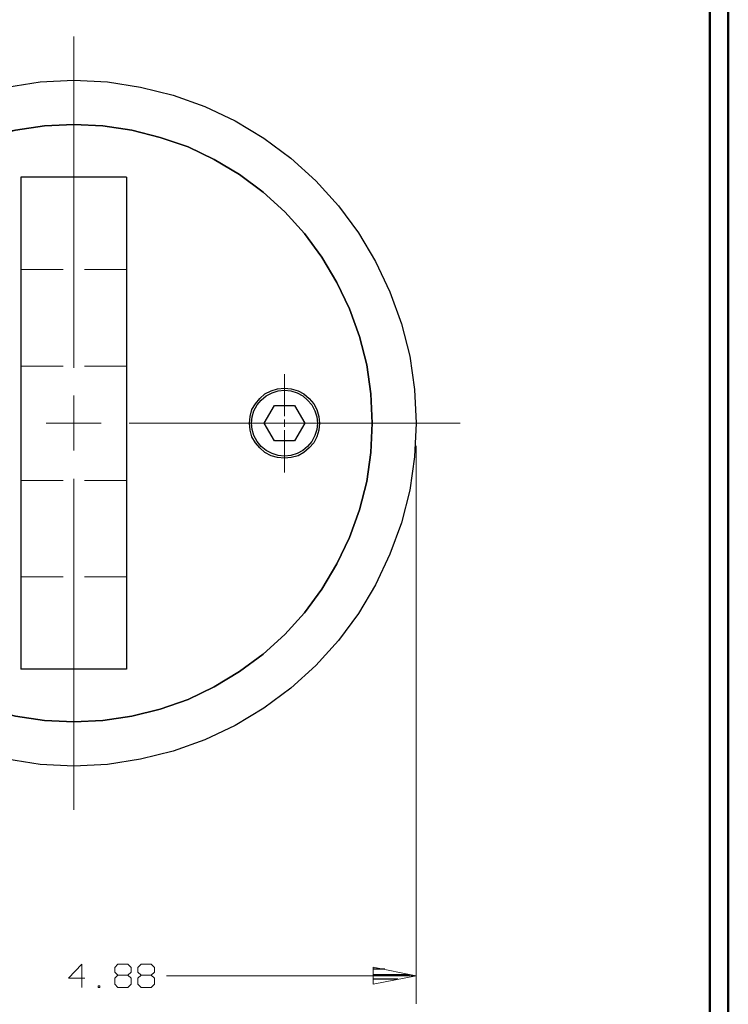
# Model space of a CAD drawing. Units: inches. Extents: x -3.57 to 3.55, y -2.65 to 2.89.
# Drawn here: x 2.11 to 3.55, y -0.51 to 1.49 of the extents above; entities that cross this region are included whole.
import ezdxf

# ---------------------------------------------------------------- set-up
doc = ezdxf.new("R2010")
doc.units = ezdxf.units.IN
doc.header["$MEASUREMENT"] = 0
doc.layers.add('Layer 1', color=7, linetype='Continuous')

msp = doc.modelspace()

# ---------------------------------------------------------------- linework, layer by layer
at = {"layer": 'Layer 1', "lineweight": 50}
for points in [[(3.5521, 2.7597), (3.5521, 2.7597), (3.5521, -2.6458), (3.5521, -2.6458)], [(3.5146, 2.7215), (3.5146, 2.7215), (3.5146, -2.6076), (3.5146, -2.6076)]]:
    msp.add_open_spline(points, degree=3, dxfattribs=at)
at = {"layer": 'Layer 1', "lineweight": 13}
for points in [[(2.2222, 0.784), (2.2222, 0.784), (2.2222, 1.4569), (2.2222, 1.4569)], [(2.1146, 0.984), (2.1146, 0.984), (2.2007, 0.984), (2.2007, 0.984)], [(2.2438, 0.984), (2.2438, 0.984), (2.3292, 0.984), (2.3292, 0.984)], [(2.1146, 0.7875), (2.1146, 0.7875), (2.2007, 0.7875), (2.2007, 0.7875)], [(2.2438, 0.7875), (2.2438, 0.7875), (2.3292, 0.7875), (2.3292, 0.7875)], [(2.65, 0.6861), (2.65, 0.6861), (2.65, 0.7715), (2.65, 0.7715)], [(2.2222, 0.616), (2.2222, 0.616), (2.2222, 0.7278), (2.2222, 0.7278)], [(2.166, 0.6715), (2.166, 0.6715), (2.2778, 0.6715), (2.2778, 0.6715)], [(2.3347, 0.6715), (2.3347, 0.6715), (3.0069, 0.6715), (3.0069, 0.6715)], [(2.65, 0.6646), (2.65, 0.6646), (2.65, 0.6792), (2.65, 0.6792)], [(2.65, 0.5715), (2.65, 0.5715), (2.65, 0.6576), (2.65, 0.6576)], [(2.9181, 0.6257), (2.9181, 0.6257), (2.9181, -0.5069), (2.9181, -0.5069)], [(2.1146, 0.5556), (2.1146, 0.5556), (2.2007, 0.5556), (2.2007, 0.5556)], [(2.2222, -0.1132), (2.2222, -0.1132), (2.2222, 0.559), (2.2222, 0.559)], [(2.2438, 0.5556), (2.2438, 0.5556), (2.3292, 0.5556), (2.3292, 0.5556)], [(2.1146, 0.3597), (2.1146, 0.3597), (2.2007, 0.3597), (2.2007, 0.3597)], [(2.2438, 0.3597), (2.2438, 0.3597), (2.3292, 0.3597), (2.3292, 0.3597)], [(2.2382, -0.4264), (2.2382, -0.4264), (2.2111, -0.4549), (2.2111, -0.4549)], [(2.2382, -0.4736), (2.2382, -0.4736), (2.2382, -0.4264), (2.2382, -0.4264)], [(2.3056, -0.4333), (2.3056, -0.4333), (2.3118, -0.4264), (2.3118, -0.4264)], [(2.3056, -0.4424), (2.3056, -0.4424), (2.3056, -0.4333), (2.3056, -0.4333)], [(2.3118, -0.4264), (2.3118, -0.4264), (2.3319, -0.4264), (2.3319, -0.4264)], [(2.3319, -0.4264), (2.3319, -0.4264), (2.3389, -0.4333), (2.3389, -0.4333)], [(2.3389, -0.4333), (2.3389, -0.4333), (2.3389, -0.4424), (2.3389, -0.4424)], [(2.3521, -0.4333), (2.3521, -0.4333), (2.359, -0.4264), (2.359, -0.4264)], [(2.3521, -0.4424), (2.3521, -0.4424), (2.3521, -0.4333), (2.3521, -0.4333)], [(2.359, -0.4264), (2.359, -0.4264), (2.3792, -0.4264), (2.3792, -0.4264)], [(2.3792, -0.4264), (2.3792, -0.4264), (2.3861, -0.4333), (2.3861, -0.4333)], [(2.3861, -0.4333), (2.3861, -0.4333), (2.3861, -0.4424), (2.3861, -0.4424)], [(2.2111, -0.4549), (2.2111, -0.4549), (2.2444, -0.4549), (2.2444, -0.4549)], [(2.3118, -0.4486), (2.3118, -0.4486), (2.3056, -0.4424), (2.3056, -0.4424)], [(2.3118, -0.4486), (2.3118, -0.4486), (2.3056, -0.4549), (2.3056, -0.4549)], [(2.3056, -0.4549), (2.3056, -0.4549), (2.3056, -0.4674), (2.3056, -0.4674)], [(2.3319, -0.4486), (2.3319, -0.4486), (2.3118, -0.4486), (2.3118, -0.4486)], [(2.3389, -0.4424), (2.3389, -0.4424), (2.3319, -0.4486), (2.3319, -0.4486)], [(2.3389, -0.4549), (2.3389, -0.4549), (2.3319, -0.4486), (2.3319, -0.4486)], [(2.3389, -0.4674), (2.3389, -0.4674), (2.3389, -0.4549), (2.3389, -0.4549)], [(2.359, -0.4486), (2.359, -0.4486), (2.3521, -0.4424), (2.3521, -0.4424)], [(2.359, -0.4486), (2.359, -0.4486), (2.3521, -0.4549), (2.3521, -0.4549)], [(2.3521, -0.4549), (2.3521, -0.4549), (2.3521, -0.4674), (2.3521, -0.4674)], [(2.3792, -0.4486), (2.3792, -0.4486), (2.359, -0.4486), (2.359, -0.4486)], [(2.3861, -0.4424), (2.3861, -0.4424), (2.3792, -0.4486), (2.3792, -0.4486)], [(2.3861, -0.4549), (2.3861, -0.4549), (2.3792, -0.4486), (2.3792, -0.4486)], [(2.3861, -0.4674), (2.3861, -0.4674), (2.3861, -0.4549), (2.3861, -0.4549)], [(2.4104, -0.45), (2.4104, -0.45), (2.9181, -0.45), (2.9181, -0.45)], [(2.275, -0.4708), (2.275, -0.4708), (2.2715, -0.4708), (2.2715, -0.4708)], [(2.2715, -0.4708), (2.2715, -0.4708), (2.2715, -0.4736), (2.2715, -0.4736)], [(2.2715, -0.4736), (2.2715, -0.4736), (2.275, -0.4736), (2.275, -0.4736)], [(2.275, -0.4736), (2.275, -0.4736), (2.275, -0.4708), (2.275, -0.4708)], [(2.3056, -0.4674), (2.3056, -0.4674), (2.3118, -0.4736), (2.3118, -0.4736)], [(2.3118, -0.4736), (2.3118, -0.4736), (2.3319, -0.4736), (2.3319, -0.4736)], [(2.3319, -0.4736), (2.3319, -0.4736), (2.3389, -0.4674), (2.3389, -0.4674)], [(2.3521, -0.4674), (2.3521, -0.4674), (2.359, -0.4736), (2.359, -0.4736)], [(2.359, -0.4736), (2.359, -0.4736), (2.3792, -0.4736), (2.3792, -0.4736)], [(2.3792, -0.4736), (2.3792, -0.4736), (2.3861, -0.4674), (2.3861, -0.4674)]]:
    msp.add_open_spline(points, degree=3, dxfattribs=at)
at = {"layer": 'Layer 1', "lineweight": 25}
for points, knots in [([(2.9181, 0.6715), (2.9181, 0.6715), (2.9146, 0.7403), (2.9146, 0.7403), (2.9146, 0.7403), (2.9146, 0.7403), (2.9049, 0.8076), (2.9049, 0.8076), (2.9049, 0.8076), (2.9049, 0.8076), (2.8882, 0.8736), (2.8882, 0.8736), (2.8882, 0.8736), (2.8882, 0.8736), (2.8646, 0.9382), (2.8646, 0.9382), (2.8646, 0.9382), (2.8646, 0.9382), (2.8354, 1), (2.8354, 1), (2.8354, 1), (2.8354, 1), (2.8007, 1.0583), (2.8007, 1.0583), (2.8007, 1.0583), (2.8007, 1.0583), (2.7597, 1.1132), (2.7597, 1.1132), (2.7597, 1.1132), (2.7597, 1.1132), (2.7139, 1.1639), (2.7139, 1.1639), (2.7139, 1.1639), (2.7139, 1.1639), (2.6632, 1.2097), (2.6632, 1.2097), (2.6632, 1.2097), (2.6632, 1.2097), (2.6083, 1.2507), (2.6083, 1.2507), (2.6083, 1.2507), (2.6083, 1.2507), (2.55, 1.2854), (2.55, 1.2854), (2.55, 1.2854), (2.55, 1.2854), (2.4882, 1.3146), (2.4882, 1.3146), (2.4882, 1.3146), (2.4882, 1.3146), (2.4243, 1.3375), (2.4243, 1.3375), (2.4243, 1.3375), (2.4243, 1.3375), (2.3576, 1.3542), (2.3576, 1.3542), (2.3576, 1.3542), (2.3576, 1.3542), (2.2903, 1.3646), (2.2903, 1.3646), (2.2903, 1.3646), (2.2903, 1.3646), (2.2222, 1.3681), (2.2222, 1.3681), (2.2222, 1.3681), (2.2222, 1.3681), (2.1535, 1.3646), (2.1535, 1.3646), (2.1535, 1.3646), (2.1535, 1.3646), (2.0861, 1.3542), (2.0861, 1.3542), (2.0861, 1.3542), (2.0861, 1.3542), (2.0201, 1.3375), (2.0201, 1.3375), (2.0201, 1.3375), (2.0201, 1.3375), (1.9556, 1.3146), (1.9556, 1.3146), (1.9556, 1.3146), (1.9556, 1.3146), (1.8938, 1.2854), (1.8938, 1.2854), (1.8938, 1.2854), (1.8938, 1.2854), (1.8354, 1.2507), (1.8354, 1.2507), (1.8354, 1.2507), (1.8354, 1.2507), (1.7806, 1.2097), (1.7806, 1.2097), (1.7806, 1.2097), (1.7806, 1.2097), (1.7299, 1.1639), (1.7299, 1.1639), (1.7299, 1.1639), (1.7299, 1.1639), (1.684, 1.1132), (1.684, 1.1132), (1.684, 1.1132), (1.684, 1.1132), (1.6431, 1.0583), (1.6431, 1.0583), (1.6431, 1.0583), (1.6431, 1.0583), (1.6083, 1), (1.6083, 1), (1.6083, 1), (1.6083, 1), (1.5792, 0.9382), (1.5792, 0.9382), (1.5792, 0.9382), (1.5792, 0.9382), (1.5563, 0.8736), (1.5563, 0.8736), (1.5563, 0.8736), (1.5563, 0.8736), (1.5396, 0.8076), (1.5396, 0.8076), (1.5396, 0.8076), (1.5396, 0.8076), (1.5292, 0.7403), (1.5292, 0.7403), (1.5292, 0.7403), (1.5292, 0.7403), (1.5257, 0.6715), (1.5257, 0.6715), (1.5257, 0.6715), (1.5257, 0.6715), (1.5292, 0.6035), (1.5292, 0.6035), (1.5292, 0.6035), (1.5292, 0.6035), (1.5396, 0.5361), (1.5396, 0.5361), (1.5396, 0.5361), (1.5396, 0.5361), (1.5563, 0.4694), (1.5563, 0.4694), (1.5563, 0.4694), (1.5563, 0.4694), (1.5792, 0.4056), (1.5792, 0.4056), (1.5792, 0.4056), (1.5792, 0.4056), (1.6083, 0.3437), (1.6083, 0.3437), (1.6083, 0.3437), (1.6083, 0.3437), (1.6431, 0.2854), (1.6431, 0.2854), (1.6431, 0.2854), (1.6431, 0.2854), (1.684, 0.2306), (1.684, 0.2306), (1.684, 0.2306), (1.684, 0.2306), (1.7299, 0.1799), (1.7299, 0.1799), (1.7299, 0.1799), (1.7299, 0.1799), (1.7806, 0.134), (1.7806, 0.134), (1.7806, 0.134), (1.7806, 0.134), (1.8354, 0.0931), (1.8354, 0.0931), (1.8354, 0.0931), (1.8354, 0.0931), (1.8938, 0.0583), (1.8938, 0.0583), (1.8938, 0.0583), (1.8938, 0.0583), (1.9556, 0.0292), (1.9556, 0.0292), (1.9556, 0.0292), (1.9556, 0.0292), (2.0201, 0.0056), (2.0201, 0.0056), (2.0201, 0.0056), (2.0201, 0.0056), (2.0861, -0.0104), (2.0861, -0.0104), (2.0861, -0.0104), (2.0861, -0.0104), (2.1535, -0.0208), (2.1535, -0.0208), (2.1535, -0.0208), (2.1535, -0.0208), (2.2222, -0.0243), (2.2222, -0.0243), (2.2222, -0.0243), (2.2222, -0.0243), (2.2903, -0.0208), (2.2903, -0.0208), (2.2903, -0.0208), (2.2903, -0.0208), (2.3576, -0.0104), (2.3576, -0.0104), (2.3576, -0.0104), (2.3576, -0.0104), (2.4243, 0.0056), (2.4243, 0.0056), (2.4243, 0.0056), (2.4243, 0.0056), (2.4882, 0.0292), (2.4882, 0.0292), (2.4882, 0.0292), (2.4882, 0.0292), (2.55, 0.0583), (2.55, 0.0583), (2.55, 0.0583), (2.55, 0.0583), (2.6083, 0.0931), (2.6083, 0.0931), (2.6083, 0.0931), (2.6083, 0.0931), (2.6632, 0.134), (2.6632, 0.134), (2.6632, 0.134), (2.6632, 0.134), (2.7139, 0.1799), (2.7139, 0.1799), (2.7139, 0.1799), (2.7139, 0.1799), (2.7597, 0.2306), (2.7597, 0.2306), (2.7597, 0.2306), (2.7597, 0.2306), (2.8007, 0.2854), (2.8007, 0.2854), (2.8007, 0.2854), (2.8007, 0.2854), (2.8354, 0.3437), (2.8354, 0.3437), (2.8354, 0.3437), (2.8354, 0.3437), (2.8646, 0.4056), (2.8646, 0.4056), (2.8646, 0.4056), (2.8646, 0.4056), (2.8882, 0.4694), (2.8882, 0.4694), (2.8882, 0.4694), (2.8882, 0.4694), (2.9049, 0.5361), (2.9049, 0.5361), (2.9049, 0.5361), (2.9049, 0.5361), (2.9146, 0.6035), (2.9146, 0.6035), (2.9146, 0.6035), (2.9146, 0.6035), (2.9181, 0.6715), (2.9181, 0.6715)], [0, 0, 0, 0, 0.015385, 0.015385, 0.015385, 0.015385, 0.030769, 0.030769, 0.030769, 0.030769, 0.046154, 0.046154, 0.046154, 0.046154, 0.061538, 0.061538, 0.061538, 0.061538, 0.076923, 0.076923, 0.076923, 0.076923, 0.092308, 0.092308, 0.092308, 0.092308, 0.107692, 0.107692, 0.107692, 0.107692, 0.123077, 0.123077, 0.123077, 0.123077, 0.138462, 0.138462, 0.138462, 0.138462, 0.153846, 0.153846, 0.153846, 0.153846, 0.169231, 0.169231, 0.169231, 0.169231, 0.184615, 0.184615, 0.184615, 0.184615, 0.2, 0.2, 0.2, 0.2, 0.215385, 0.215385, 0.215385, 0.215385, 0.230769, 0.230769, 0.230769, 0.230769, 0.246154, 0.246154, 0.246154, 0.246154, 0.261538, 0.261538, 0.261538, 0.261538, 0.276923, 0.276923, 0.276923, 0.276923, 0.292308, 0.292308, 0.292308, 0.292308, 0.307692, 0.307692, 0.307692, 0.307692, 0.323077, 0.323077, 0.323077, 0.323077, 0.338462, 0.338462, 0.338462, 0.338462, 0.353846, 0.353846, 0.353846, 0.353846, 0.369231, 0.369231, 0.369231, 0.369231, 0.384615, 0.384615, 0.384615, 0.384615, 0.4, 0.4, 0.4, 0.4, 0.415385, 0.415385, 0.415385, 0.415385, 0.430769, 0.430769, 0.430769, 0.430769, 0.446154, 0.446154, 0.446154, 0.446154, 0.461538, 0.461538, 0.461538, 0.461538, 0.476923, 0.476923, 0.476923, 0.476923, 0.492308, 0.492308, 0.492308, 0.492308, 0.507692, 0.507692, 0.507692, 0.507692, 0.523077, 0.523077, 0.523077, 0.523077, 0.538462, 0.538462, 0.538462, 0.538462, 0.553846, 0.553846, 0.553846, 0.553846, 0.569231, 0.569231, 0.569231, 0.569231, 0.584615, 0.584615, 0.584615, 0.584615, 0.6, 0.6, 0.6, 0.6, 0.615385, 0.615385, 0.615385, 0.615385, 0.630769, 0.630769, 0.630769, 0.630769, 0.646154, 0.646154, 0.646154, 0.646154, 0.661538, 0.661538, 0.661538, 0.661538, 0.676923, 0.676923, 0.676923, 0.676923, 0.692308, 0.692308, 0.692308, 0.692308, 0.707692, 0.707692, 0.707692, 0.707692, 0.723077, 0.723077, 0.723077, 0.723077, 0.738462, 0.738462, 0.738462, 0.738462, 0.753846, 0.753846, 0.753846, 0.753846, 0.769231, 0.769231, 0.769231, 0.769231, 0.784615, 0.784615, 0.784615, 0.784615, 0.8, 0.8, 0.8, 0.8, 0.815385, 0.815385, 0.815385, 0.815385, 0.830769, 0.830769, 0.830769, 0.830769, 0.846154, 0.846154, 0.846154, 0.846154, 0.861538, 0.861538, 0.861538, 0.861538, 0.876923, 0.876923, 0.876923, 0.876923, 0.892308, 0.892308, 0.892308, 0.892308, 0.907692, 0.907692, 0.907692, 0.907692, 0.923077, 0.923077, 0.923077, 0.923077, 0.938462, 0.938462, 0.938462, 0.938462, 0.953846, 0.953846, 0.953846, 0.953846, 0.969231, 0.969231, 0.969231, 0.969231, 1, 1, 1, 1]), ([(1.9861, 1.2306), (1.9861, 1.2306), (1.9361, 1.2069), (1.9361, 1.2069), (1.9361, 1.2069), (1.9361, 1.2069), (1.8847, 1.1764), (1.8847, 1.1764), (1.8847, 1.1764), (1.8847, 1.1764), (1.8368, 1.141), (1.8368, 1.141), (1.8368, 1.141), (1.8368, 1.141), (1.7931, 1.1007), (1.7931, 1.1007), (1.7931, 1.1007), (1.7931, 1.1007), (1.7528, 1.0569), (1.7528, 1.0569), (1.7528, 1.0569), (1.7528, 1.0569), (1.7174, 1.009), (1.7174, 1.009), (1.7174, 1.009), (1.7174, 1.009), (1.6868, 0.9576), (1.6868, 0.9576), (1.6868, 0.9576), (1.6868, 0.9576), (1.6611, 0.9042), (1.6611, 0.9042), (1.6611, 0.9042), (1.6611, 0.9042), (1.6417, 0.8479), (1.6417, 0.8479), (1.6417, 0.8479), (1.6417, 0.8479), (1.6271, 0.7903), (1.6271, 0.7903), (1.6271, 0.7903), (1.6271, 0.7903), (1.6181, 0.7312), (1.6181, 0.7312), (1.6181, 0.7312), (1.6181, 0.7312), (1.6153, 0.6715), (1.6153, 0.6715), (1.6153, 0.6715), (1.6153, 0.6715), (1.6181, 0.6125), (1.6181, 0.6125), (1.6181, 0.6125), (1.6181, 0.6125), (1.6271, 0.5535), (1.6271, 0.5535), (1.6271, 0.5535), (1.6271, 0.5535), (1.6417, 0.4958), (1.6417, 0.4958), (1.6417, 0.4958), (1.6417, 0.4958), (1.6611, 0.4396), (1.6611, 0.4396), (1.6611, 0.4396), (1.6611, 0.4396), (1.6868, 0.3861), (1.6868, 0.3861), (1.6868, 0.3861), (1.6868, 0.3861), (1.7174, 0.3347), (1.7174, 0.3347), (1.7174, 0.3347), (1.7174, 0.3347), (1.7528, 0.2868), (1.7528, 0.2868), (1.7528, 0.2868), (1.7528, 0.2868), (1.7931, 0.2431), (1.7931, 0.2431), (1.7931, 0.2431), (1.7931, 0.2431), (1.8368, 0.2028), (1.8368, 0.2028), (1.8368, 0.2028), (1.8368, 0.2028), (1.8847, 0.1674), (1.8847, 0.1674), (1.8847, 0.1674), (1.8847, 0.1674), (1.9361, 0.1368), (1.9361, 0.1368), (1.9361, 0.1368), (1.9361, 0.1368), (1.9896, 0.1111), (1.9896, 0.1111), (1.9896, 0.1111), (1.9896, 0.1111), (2.0458, 0.091), (2.0458, 0.091), (2.0458, 0.091), (2.0458, 0.091), (2.1035, 0.0771), (2.1035, 0.0771), (2.1035, 0.0771), (2.1035, 0.0771), (2.1625, 0.0681), (2.1625, 0.0681), (2.1625, 0.0681), (2.1625, 0.0681), (2.2222, 0.0653), (2.2222, 0.0653), (2.2222, 0.0653), (2.2222, 0.0653), (2.2813, 0.0681), (2.2813, 0.0681), (2.2813, 0.0681), (2.2813, 0.0681), (2.3403, 0.0771), (2.3403, 0.0771), (2.3403, 0.0771), (2.3403, 0.0771), (2.3979, 0.091), (2.3979, 0.091), (2.3979, 0.091), (2.3979, 0.091), (2.4542, 0.1111), (2.4542, 0.1111), (2.4542, 0.1111), (2.4542, 0.1111), (2.5076, 0.1368), (2.5076, 0.1368), (2.5076, 0.1368), (2.5076, 0.1368), (2.559, 0.1674), (2.559, 0.1674), (2.559, 0.1674), (2.559, 0.1674), (2.6069, 0.2028), (2.6069, 0.2028), (2.6069, 0.2028), (2.6069, 0.2028), (2.6507, 0.2431), (2.6507, 0.2431), (2.6507, 0.2431), (2.6507, 0.2431), (2.691, 0.2868), (2.691, 0.2868), (2.691, 0.2868), (2.691, 0.2868), (2.7264, 0.3347), (2.7264, 0.3347), (2.7264, 0.3347), (2.7264, 0.3347), (2.7569, 0.3861), (2.7569, 0.3861), (2.7569, 0.3861), (2.7569, 0.3861), (2.7826, 0.4396), (2.7826, 0.4396), (2.7826, 0.4396), (2.7826, 0.4396), (2.8028, 0.4958), (2.8028, 0.4958), (2.8028, 0.4958), (2.8028, 0.4958), (2.8174, 0.5535), (2.8174, 0.5535), (2.8174, 0.5535), (2.8174, 0.5535), (2.8257, 0.6125), (2.8257, 0.6125), (2.8257, 0.6125), (2.8257, 0.6125), (2.8285, 0.6715), (2.8285, 0.6715), (2.8285, 0.6715), (2.8285, 0.6715), (2.8257, 0.7312), (2.8257, 0.7312), (2.8257, 0.7312), (2.8257, 0.7312), (2.8174, 0.7903), (2.8174, 0.7903), (2.8174, 0.7903), (2.8174, 0.7903), (2.8028, 0.8479), (2.8028, 0.8479), (2.8028, 0.8479), (2.8028, 0.8479), (2.7826, 0.9042), (2.7826, 0.9042), (2.7826, 0.9042), (2.7826, 0.9042), (2.7569, 0.9576), (2.7569, 0.9576), (2.7569, 0.9576), (2.7569, 0.9576), (2.7264, 1.009), (2.7264, 1.009), (2.7264, 1.009), (2.7264, 1.009), (2.691, 1.0569), (2.691, 1.0569), (2.691, 1.0569), (2.691, 1.0569), (2.6507, 1.1007), (2.6507, 1.1007), (2.6507, 1.1007), (2.6507, 1.1007), (2.6069, 1.141), (2.6069, 1.141), (2.6069, 1.141), (2.6069, 1.141), (2.559, 1.1764), (2.559, 1.1764), (2.559, 1.1764), (2.559, 1.1764), (2.5076, 1.2069), (2.5076, 1.2069), (2.5076, 1.2069), (2.5076, 1.2069), (2.4542, 1.2326), (2.4542, 1.2326), (2.4542, 1.2326), (2.4542, 1.2326), (2.3979, 1.2521), (2.3979, 1.2521), (2.3979, 1.2521), (2.3979, 1.2521), (2.3403, 1.2667), (2.3403, 1.2667), (2.3403, 1.2667), (2.3403, 1.2667), (2.2813, 1.2757), (2.2813, 1.2757), (2.2813, 1.2757), (2.2813, 1.2757), (2.2222, 1.2785), (2.2222, 1.2785), (2.2222, 1.2785), (2.2222, 1.2785), (2.1625, 1.2757), (2.1625, 1.2757), (2.1625, 1.2757), (2.1625, 1.2757), (2.1035, 1.2667), (2.1035, 1.2667), (2.1035, 1.2667), (2.1035, 1.2667), (2.084, 1.2625), (2.084, 1.2625)], [0, 0, 0, 0, 0.015625, 0.015625, 0.015625, 0.015625, 0.03125, 0.03125, 0.03125, 0.03125, 0.046875, 0.046875, 0.046875, 0.046875, 0.0625, 0.0625, 0.0625, 0.0625, 0.078125, 0.078125, 0.078125, 0.078125, 0.09375, 0.09375, 0.09375, 0.09375, 0.109375, 0.109375, 0.109375, 0.109375, 0.125, 0.125, 0.125, 0.125, 0.140625, 0.140625, 0.140625, 0.140625, 0.15625, 0.15625, 0.15625, 0.15625, 0.171875, 0.171875, 0.171875, 0.171875, 0.1875, 0.1875, 0.1875, 0.1875, 0.203125, 0.203125, 0.203125, 0.203125, 0.21875, 0.21875, 0.21875, 0.21875, 0.234375, 0.234375, 0.234375, 0.234375, 0.25, 0.25, 0.25, 0.25, 0.265625, 0.265625, 0.265625, 0.265625, 0.28125, 0.28125, 0.28125, 0.28125, 0.296875, 0.296875, 0.296875, 0.296875, 0.3125, 0.3125, 0.3125, 0.3125, 0.328125, 0.328125, 0.328125, 0.328125, 0.34375, 0.34375, 0.34375, 0.34375, 0.359375, 0.359375, 0.359375, 0.359375, 0.375, 0.375, 0.375, 0.375, 0.390625, 0.390625, 0.390625, 0.390625, 0.40625, 0.40625, 0.40625, 0.40625, 0.421875, 0.421875, 0.421875, 0.421875, 0.4375, 0.4375, 0.4375, 0.4375, 0.453125, 0.453125, 0.453125, 0.453125, 0.46875, 0.46875, 0.46875, 0.46875, 0.484375, 0.484375, 0.484375, 0.484375, 0.5, 0.5, 0.5, 0.5, 0.515625, 0.515625, 0.515625, 0.515625, 0.53125, 0.53125, 0.53125, 0.53125, 0.546875, 0.546875, 0.546875, 0.546875, 0.5625, 0.5625, 0.5625, 0.5625, 0.578125, 0.578125, 0.578125, 0.578125, 0.59375, 0.59375, 0.59375, 0.59375, 0.609375, 0.609375, 0.609375, 0.609375, 0.625, 0.625, 0.625, 0.625, 0.640625, 0.640625, 0.640625, 0.640625, 0.65625, 0.65625, 0.65625, 0.65625, 0.671875, 0.671875, 0.671875, 0.671875, 0.6875, 0.6875, 0.6875, 0.6875, 0.703125, 0.703125, 0.703125, 0.703125, 0.71875, 0.71875, 0.71875, 0.71875, 0.734375, 0.734375, 0.734375, 0.734375, 0.75, 0.75, 0.75, 0.75, 0.765625, 0.765625, 0.765625, 0.765625, 0.78125, 0.78125, 0.78125, 0.78125, 0.796875, 0.796875, 0.796875, 0.796875, 0.8125, 0.8125, 0.8125, 0.8125, 0.828125, 0.828125, 0.828125, 0.828125, 0.84375, 0.84375, 0.84375, 0.84375, 0.859375, 0.859375, 0.859375, 0.859375, 0.875, 0.875, 0.875, 0.875, 0.890625, 0.890625, 0.890625, 0.890625, 0.90625, 0.90625, 0.90625, 0.90625, 0.921875, 0.921875, 0.921875, 0.921875, 0.9375, 0.9375, 0.9375, 0.9375, 0.953125, 0.953125, 0.953125, 0.953125, 0.96875, 0.96875, 0.96875, 0.96875, 1, 1, 1, 1]), ([(2.8285, 0.6715), (2.8285, 0.6715), (2.8257, 0.7312), (2.8257, 0.7312), (2.8257, 0.7312), (2.8257, 0.7312), (2.8174, 0.7903), (2.8174, 0.7903), (2.8174, 0.7903), (2.8174, 0.7903), (2.8028, 0.8479), (2.8028, 0.8479), (2.8028, 0.8479), (2.8028, 0.8479), (2.7826, 0.9042), (2.7826, 0.9042), (2.7826, 0.9042), (2.7826, 0.9042), (2.7569, 0.9576), (2.7569, 0.9576), (2.7569, 0.9576), (2.7569, 0.9576), (2.7264, 1.009), (2.7264, 1.009), (2.7264, 1.009), (2.7264, 1.009), (2.691, 1.0569), (2.691, 1.0569), (2.691, 1.0569), (2.691, 1.0569), (2.6507, 1.1007), (2.6507, 1.1007), (2.6507, 1.1007), (2.6507, 1.1007), (2.6069, 1.141), (2.6069, 1.141), (2.6069, 1.141), (2.6069, 1.141), (2.559, 1.1764), (2.559, 1.1764), (2.559, 1.1764), (2.559, 1.1764), (2.5076, 1.2069), (2.5076, 1.2069), (2.5076, 1.2069), (2.5076, 1.2069), (2.4542, 1.2326), (2.4542, 1.2326), (2.4542, 1.2326), (2.4542, 1.2326), (2.3979, 1.2521), (2.3979, 1.2521), (2.3979, 1.2521), (2.3979, 1.2521), (2.3403, 1.2667), (2.3403, 1.2667), (2.3403, 1.2667), (2.3403, 1.2667), (2.2813, 1.2757), (2.2813, 1.2757), (2.2813, 1.2757), (2.2813, 1.2757), (2.2222, 1.2785), (2.2222, 1.2785), (2.2222, 1.2785), (2.2222, 1.2785), (2.1625, 1.2757), (2.1625, 1.2757), (2.1625, 1.2757), (2.1625, 1.2757), (2.1035, 1.2667), (2.1035, 1.2667), (2.1035, 1.2667), (2.1035, 1.2667), (2.0458, 1.2521), (2.0458, 1.2521), (2.0458, 1.2521), (2.0458, 1.2521), (1.9896, 1.2326), (1.9896, 1.2326), (1.9896, 1.2326), (1.9896, 1.2326), (1.9361, 1.2069), (1.9361, 1.2069), (1.9361, 1.2069), (1.9361, 1.2069), (1.8847, 1.1764), (1.8847, 1.1764), (1.8847, 1.1764), (1.8847, 1.1764), (1.8368, 1.141), (1.8368, 1.141), (1.8368, 1.141), (1.8368, 1.141), (1.7931, 1.1007), (1.7931, 1.1007), (1.7931, 1.1007), (1.7931, 1.1007), (1.7528, 1.0569), (1.7528, 1.0569), (1.7528, 1.0569), (1.7528, 1.0569), (1.7174, 1.009), (1.7174, 1.009), (1.7174, 1.009), (1.7174, 1.009), (1.6868, 0.9576), (1.6868, 0.9576), (1.6868, 0.9576), (1.6868, 0.9576), (1.6611, 0.9042), (1.6611, 0.9042), (1.6611, 0.9042), (1.6611, 0.9042), (1.6417, 0.8479), (1.6417, 0.8479), (1.6417, 0.8479), (1.6417, 0.8479), (1.6271, 0.7903), (1.6271, 0.7903), (1.6271, 0.7903), (1.6271, 0.7903), (1.6181, 0.7312), (1.6181, 0.7312), (1.6181, 0.7312), (1.6181, 0.7312), (1.6153, 0.6715), (1.6153, 0.6715), (1.6153, 0.6715), (1.6153, 0.6715), (1.6181, 0.6125), (1.6181, 0.6125), (1.6181, 0.6125), (1.6181, 0.6125), (1.6271, 0.5535), (1.6271, 0.5535), (1.6271, 0.5535), (1.6271, 0.5535), (1.6417, 0.4958), (1.6417, 0.4958), (1.6417, 0.4958), (1.6417, 0.4958), (1.6611, 0.4396), (1.6611, 0.4396), (1.6611, 0.4396), (1.6611, 0.4396), (1.6868, 0.3861), (1.6868, 0.3861), (1.6868, 0.3861), (1.6868, 0.3861), (1.7174, 0.3347), (1.7174, 0.3347), (1.7174, 0.3347), (1.7174, 0.3347), (1.7528, 0.2868), (1.7528, 0.2868), (1.7528, 0.2868), (1.7528, 0.2868), (1.7931, 0.2431), (1.7931, 0.2431), (1.7931, 0.2431), (1.7931, 0.2431), (1.8368, 0.2028), (1.8368, 0.2028), (1.8368, 0.2028), (1.8368, 0.2028), (1.8847, 0.1674), (1.8847, 0.1674), (1.8847, 0.1674), (1.8847, 0.1674), (1.9361, 0.1368), (1.9361, 0.1368), (1.9361, 0.1368), (1.9361, 0.1368), (1.9896, 0.1111), (1.9896, 0.1111), (1.9896, 0.1111), (1.9896, 0.1111), (2.0458, 0.091), (2.0458, 0.091), (2.0458, 0.091), (2.0458, 0.091), (2.1035, 0.0771), (2.1035, 0.0771), (2.1035, 0.0771), (2.1035, 0.0771), (2.1625, 0.0681), (2.1625, 0.0681), (2.1625, 0.0681), (2.1625, 0.0681), (2.2222, 0.0653), (2.2222, 0.0653), (2.2222, 0.0653), (2.2222, 0.0653), (2.2813, 0.0681), (2.2813, 0.0681), (2.2813, 0.0681), (2.2813, 0.0681), (2.3403, 0.0771), (2.3403, 0.0771), (2.3403, 0.0771), (2.3403, 0.0771), (2.3979, 0.091), (2.3979, 0.091), (2.3979, 0.091), (2.3979, 0.091), (2.4542, 0.1111), (2.4542, 0.1111), (2.4542, 0.1111), (2.4542, 0.1111), (2.5076, 0.1368), (2.5076, 0.1368), (2.5076, 0.1368), (2.5076, 0.1368), (2.559, 0.1674), (2.559, 0.1674), (2.559, 0.1674), (2.559, 0.1674), (2.6069, 0.2028), (2.6069, 0.2028), (2.6069, 0.2028), (2.6069, 0.2028), (2.6507, 0.2431), (2.6507, 0.2431), (2.6507, 0.2431), (2.6507, 0.2431), (2.691, 0.2868), (2.691, 0.2868), (2.691, 0.2868), (2.691, 0.2868), (2.7264, 0.3347), (2.7264, 0.3347), (2.7264, 0.3347), (2.7264, 0.3347), (2.7569, 0.3861), (2.7569, 0.3861), (2.7569, 0.3861), (2.7569, 0.3861), (2.7826, 0.4396), (2.7826, 0.4396), (2.7826, 0.4396), (2.7826, 0.4396), (2.8028, 0.4958), (2.8028, 0.4958), (2.8028, 0.4958), (2.8028, 0.4958), (2.8174, 0.5535), (2.8174, 0.5535), (2.8174, 0.5535), (2.8174, 0.5535), (2.8257, 0.6125), (2.8257, 0.6125), (2.8257, 0.6125), (2.8257, 0.6125), (2.8285, 0.6715), (2.8285, 0.6715)], [0, 0, 0, 0, 0.015385, 0.015385, 0.015385, 0.015385, 0.030769, 0.030769, 0.030769, 0.030769, 0.046154, 0.046154, 0.046154, 0.046154, 0.061538, 0.061538, 0.061538, 0.061538, 0.076923, 0.076923, 0.076923, 0.076923, 0.092308, 0.092308, 0.092308, 0.092308, 0.107692, 0.107692, 0.107692, 0.107692, 0.123077, 0.123077, 0.123077, 0.123077, 0.138462, 0.138462, 0.138462, 0.138462, 0.153846, 0.153846, 0.153846, 0.153846, 0.169231, 0.169231, 0.169231, 0.169231, 0.184615, 0.184615, 0.184615, 0.184615, 0.2, 0.2, 0.2, 0.2, 0.215385, 0.215385, 0.215385, 0.215385, 0.230769, 0.230769, 0.230769, 0.230769, 0.246154, 0.246154, 0.246154, 0.246154, 0.261538, 0.261538, 0.261538, 0.261538, 0.276923, 0.276923, 0.276923, 0.276923, 0.292308, 0.292308, 0.292308, 0.292308, 0.307692, 0.307692, 0.307692, 0.307692, 0.323077, 0.323077, 0.323077, 0.323077, 0.338462, 0.338462, 0.338462, 0.338462, 0.353846, 0.353846, 0.353846, 0.353846, 0.369231, 0.369231, 0.369231, 0.369231, 0.384615, 0.384615, 0.384615, 0.384615, 0.4, 0.4, 0.4, 0.4, 0.415385, 0.415385, 0.415385, 0.415385, 0.430769, 0.430769, 0.430769, 0.430769, 0.446154, 0.446154, 0.446154, 0.446154, 0.461538, 0.461538, 0.461538, 0.461538, 0.476923, 0.476923, 0.476923, 0.476923, 0.492308, 0.492308, 0.492308, 0.492308, 0.507692, 0.507692, 0.507692, 0.507692, 0.523077, 0.523077, 0.523077, 0.523077, 0.538462, 0.538462, 0.538462, 0.538462, 0.553846, 0.553846, 0.553846, 0.553846, 0.569231, 0.569231, 0.569231, 0.569231, 0.584615, 0.584615, 0.584615, 0.584615, 0.6, 0.6, 0.6, 0.6, 0.615385, 0.615385, 0.615385, 0.615385, 0.630769, 0.630769, 0.630769, 0.630769, 0.646154, 0.646154, 0.646154, 0.646154, 0.661538, 0.661538, 0.661538, 0.661538, 0.676923, 0.676923, 0.676923, 0.676923, 0.692308, 0.692308, 0.692308, 0.692308, 0.707692, 0.707692, 0.707692, 0.707692, 0.723077, 0.723077, 0.723077, 0.723077, 0.738462, 0.738462, 0.738462, 0.738462, 0.753846, 0.753846, 0.753846, 0.753846, 0.769231, 0.769231, 0.769231, 0.769231, 0.784615, 0.784615, 0.784615, 0.784615, 0.8, 0.8, 0.8, 0.8, 0.815385, 0.815385, 0.815385, 0.815385, 0.830769, 0.830769, 0.830769, 0.830769, 0.846154, 0.846154, 0.846154, 0.846154, 0.861538, 0.861538, 0.861538, 0.861538, 0.876923, 0.876923, 0.876923, 0.876923, 0.892308, 0.892308, 0.892308, 0.892308, 0.907692, 0.907692, 0.907692, 0.907692, 0.923077, 0.923077, 0.923077, 0.923077, 0.938462, 0.938462, 0.938462, 0.938462, 0.953846, 0.953846, 0.953846, 0.953846, 0.969231, 0.969231, 0.969231, 0.969231, 1, 1, 1, 1]), ([(2.7215, 0.6715), (2.7215, 0.6715), (2.7201, 0.6854), (2.7201, 0.6854), (2.7201, 0.6854), (2.7201, 0.6854), (2.716, 0.6993), (2.716, 0.6993), (2.716, 0.6993), (2.716, 0.6993), (2.7097, 0.7111), (2.7097, 0.7111), (2.7097, 0.7111), (2.7097, 0.7111), (2.7007, 0.7222), (2.7007, 0.7222), (2.7007, 0.7222), (2.7007, 0.7222), (2.6896, 0.7312), (2.6896, 0.7312), (2.6896, 0.7312), (2.6896, 0.7312), (2.6778, 0.7375), (2.6778, 0.7375), (2.6778, 0.7375), (2.6778, 0.7375), (2.6639, 0.7417), (2.6639, 0.7417), (2.6639, 0.7417), (2.6639, 0.7417), (2.65, 0.7431), (2.65, 0.7431), (2.65, 0.7431), (2.65, 0.7431), (2.6361, 0.7417), (2.6361, 0.7417), (2.6361, 0.7417), (2.6361, 0.7417), (2.6229, 0.7375), (2.6229, 0.7375), (2.6229, 0.7375), (2.6229, 0.7375), (2.6104, 0.7312), (2.6104, 0.7312), (2.6104, 0.7312), (2.6104, 0.7312), (2.6, 0.7222), (2.6, 0.7222), (2.6, 0.7222), (2.6, 0.7222), (2.591, 0.7111), (2.591, 0.7111), (2.591, 0.7111), (2.591, 0.7111), (2.584, 0.6993), (2.584, 0.6993), (2.584, 0.6993), (2.584, 0.6993), (2.5806, 0.6854), (2.5806, 0.6854), (2.5806, 0.6854), (2.5806, 0.6854), (2.5792, 0.6715), (2.5792, 0.6715), (2.5792, 0.6715), (2.5792, 0.6715), (2.5806, 0.6576), (2.5806, 0.6576), (2.5806, 0.6576), (2.5806, 0.6576), (2.584, 0.6444), (2.584, 0.6444), (2.584, 0.6444), (2.584, 0.6444), (2.591, 0.6319), (2.591, 0.6319), (2.591, 0.6319), (2.591, 0.6319), (2.6, 0.6215), (2.6, 0.6215), (2.6, 0.6215), (2.6, 0.6215), (2.6104, 0.6125), (2.6104, 0.6125), (2.6104, 0.6125), (2.6104, 0.6125), (2.6229, 0.6056), (2.6229, 0.6056), (2.6229, 0.6056), (2.6229, 0.6056), (2.6361, 0.6021), (2.6361, 0.6021), (2.6361, 0.6021), (2.6361, 0.6021), (2.65, 0.6007), (2.65, 0.6007), (2.65, 0.6007), (2.65, 0.6007), (2.6639, 0.6021), (2.6639, 0.6021), (2.6639, 0.6021), (2.6639, 0.6021), (2.6778, 0.6056), (2.6778, 0.6056), (2.6778, 0.6056), (2.6778, 0.6056), (2.6896, 0.6125), (2.6896, 0.6125), (2.6896, 0.6125), (2.6896, 0.6125), (2.7007, 0.6215), (2.7007, 0.6215), (2.7007, 0.6215), (2.7007, 0.6215), (2.7097, 0.6319), (2.7097, 0.6319), (2.7097, 0.6319), (2.7097, 0.6319), (2.716, 0.6444), (2.716, 0.6444), (2.716, 0.6444), (2.716, 0.6444), (2.7201, 0.6576), (2.7201, 0.6576), (2.7201, 0.6576), (2.7201, 0.6576), (2.7215, 0.6715), (2.7215, 0.6715)], [0, 0, 0, 0, 0.030303, 0.030303, 0.030303, 0.030303, 0.060606, 0.060606, 0.060606, 0.060606, 0.090909, 0.090909, 0.090909, 0.090909, 0.121212, 0.121212, 0.121212, 0.121212, 0.151515, 0.151515, 0.151515, 0.151515, 0.181818, 0.181818, 0.181818, 0.181818, 0.212121, 0.212121, 0.212121, 0.212121, 0.242424, 0.242424, 0.242424, 0.242424, 0.272727, 0.272727, 0.272727, 0.272727, 0.30303, 0.30303, 0.30303, 0.30303, 0.333333, 0.333333, 0.333333, 0.333333, 0.363636, 0.363636, 0.363636, 0.363636, 0.393939, 0.393939, 0.393939, 0.393939, 0.424242, 0.424242, 0.424242, 0.424242, 0.454545, 0.454545, 0.454545, 0.454545, 0.484848, 0.484848, 0.484848, 0.484848, 0.515152, 0.515152, 0.515152, 0.515152, 0.545455, 0.545455, 0.545455, 0.545455, 0.575758, 0.575758, 0.575758, 0.575758, 0.606061, 0.606061, 0.606061, 0.606061, 0.636364, 0.636364, 0.636364, 0.636364, 0.666667, 0.666667, 0.666667, 0.666667, 0.69697, 0.69697, 0.69697, 0.69697, 0.727273, 0.727273, 0.727273, 0.727273, 0.757576, 0.757576, 0.757576, 0.757576, 0.787879, 0.787879, 0.787879, 0.787879, 0.818182, 0.818182, 0.818182, 0.818182, 0.848485, 0.848485, 0.848485, 0.848485, 0.878788, 0.878788, 0.878788, 0.878788, 0.909091, 0.909091, 0.909091, 0.909091, 0.939394, 0.939394, 0.939394, 0.939394, 1, 1, 1, 1]), ([(2.7174, 0.6715), (2.7174, 0.6715), (2.716, 0.6847), (2.716, 0.6847), (2.716, 0.6847), (2.716, 0.6847), (2.7118, 0.6972), (2.7118, 0.6972), (2.7118, 0.6972), (2.7118, 0.6972), (2.7056, 0.709), (2.7056, 0.709), (2.7056, 0.709), (2.7056, 0.709), (2.6972, 0.7187), (2.6972, 0.7187), (2.6972, 0.7187), (2.6972, 0.7187), (2.6875, 0.7271), (2.6875, 0.7271), (2.6875, 0.7271), (2.6875, 0.7271), (2.6757, 0.7333), (2.6757, 0.7333), (2.6757, 0.7333), (2.6757, 0.7333), (2.6632, 0.7375), (2.6632, 0.7375), (2.6632, 0.7375), (2.6632, 0.7375), (2.65, 0.7389), (2.65, 0.7389), (2.65, 0.7389), (2.65, 0.7389), (2.6375, 0.7375), (2.6375, 0.7375), (2.6375, 0.7375), (2.6375, 0.7375), (2.625, 0.7333), (2.625, 0.7333), (2.625, 0.7333), (2.625, 0.7333), (2.6132, 0.7271), (2.6132, 0.7271), (2.6132, 0.7271), (2.6132, 0.7271), (2.6028, 0.7187), (2.6028, 0.7187), (2.6028, 0.7187), (2.6028, 0.7187), (2.5944, 0.709), (2.5944, 0.709), (2.5944, 0.709), (2.5944, 0.709), (2.5882, 0.6972), (2.5882, 0.6972), (2.5882, 0.6972), (2.5882, 0.6972), (2.5847, 0.6847), (2.5847, 0.6847), (2.5847, 0.6847), (2.5847, 0.6847), (2.5833, 0.6715), (2.5833, 0.6715), (2.5833, 0.6715), (2.5833, 0.6715), (2.5847, 0.659), (2.5847, 0.659), (2.5847, 0.659), (2.5847, 0.659), (2.5882, 0.6465), (2.5882, 0.6465), (2.5882, 0.6465), (2.5882, 0.6465), (2.5944, 0.6347), (2.5944, 0.6347), (2.5944, 0.6347), (2.5944, 0.6347), (2.6028, 0.6243), (2.6028, 0.6243), (2.6028, 0.6243), (2.6028, 0.6243), (2.6132, 0.616), (2.6132, 0.616), (2.6132, 0.616), (2.6132, 0.616), (2.625, 0.6104), (2.625, 0.6104), (2.625, 0.6104), (2.625, 0.6104), (2.6375, 0.6062), (2.6375, 0.6062), (2.6375, 0.6062), (2.6375, 0.6062), (2.65, 0.6049), (2.65, 0.6049), (2.65, 0.6049), (2.65, 0.6049), (2.6632, 0.6062), (2.6632, 0.6062), (2.6632, 0.6062), (2.6632, 0.6062), (2.6757, 0.6104), (2.6757, 0.6104), (2.6757, 0.6104), (2.6757, 0.6104), (2.6875, 0.616), (2.6875, 0.616), (2.6875, 0.616), (2.6875, 0.616), (2.6972, 0.6243), (2.6972, 0.6243), (2.6972, 0.6243), (2.6972, 0.6243), (2.7056, 0.6347), (2.7056, 0.6347), (2.7056, 0.6347), (2.7056, 0.6347), (2.7118, 0.6465), (2.7118, 0.6465), (2.7118, 0.6465), (2.7118, 0.6465), (2.716, 0.659), (2.716, 0.659), (2.716, 0.659), (2.716, 0.659), (2.7174, 0.6715), (2.7174, 0.6715)], [0, 0, 0, 0, 0.030303, 0.030303, 0.030303, 0.030303, 0.060606, 0.060606, 0.060606, 0.060606, 0.090909, 0.090909, 0.090909, 0.090909, 0.121212, 0.121212, 0.121212, 0.121212, 0.151515, 0.151515, 0.151515, 0.151515, 0.181818, 0.181818, 0.181818, 0.181818, 0.212121, 0.212121, 0.212121, 0.212121, 0.242424, 0.242424, 0.242424, 0.242424, 0.272727, 0.272727, 0.272727, 0.272727, 0.30303, 0.30303, 0.30303, 0.30303, 0.333333, 0.333333, 0.333333, 0.333333, 0.363636, 0.363636, 0.363636, 0.363636, 0.393939, 0.393939, 0.393939, 0.393939, 0.424242, 0.424242, 0.424242, 0.424242, 0.454545, 0.454545, 0.454545, 0.454545, 0.484848, 0.484848, 0.484848, 0.484848, 0.515152, 0.515152, 0.515152, 0.515152, 0.545455, 0.545455, 0.545455, 0.545455, 0.575758, 0.575758, 0.575758, 0.575758, 0.606061, 0.606061, 0.606061, 0.606061, 0.636364, 0.636364, 0.636364, 0.636364, 0.666667, 0.666667, 0.666667, 0.666667, 0.69697, 0.69697, 0.69697, 0.69697, 0.727273, 0.727273, 0.727273, 0.727273, 0.757576, 0.757576, 0.757576, 0.757576, 0.787879, 0.787879, 0.787879, 0.787879, 0.818182, 0.818182, 0.818182, 0.818182, 0.848485, 0.848485, 0.848485, 0.848485, 0.878788, 0.878788, 0.878788, 0.878788, 0.909091, 0.909091, 0.909091, 0.909091, 0.939394, 0.939394, 0.939394, 0.939394, 1, 1, 1, 1])]:
    msp.add_open_spline(points, degree=3, knots=knots, dxfattribs=at)
for points in [[(2.1146, 1.1715), (2.1146, 1.1715), (2.1146, 0.1722), (2.1146, 0.1722)], [(2.3292, 1.1715), (2.3292, 1.1715), (2.1146, 1.1715), (2.1146, 1.1715)], [(2.3292, 1.1715), (2.3292, 1.1715), (2.3292, 0.1722), (2.3292, 0.1722)], [(2.609, 0.6715), (2.609, 0.6715), (2.6299, 0.7076), (2.6299, 0.7076)], [(2.6299, 0.7076), (2.6299, 0.7076), (2.6708, 0.7076), (2.6708, 0.7076)], [(2.6708, 0.7076), (2.6708, 0.7076), (2.6917, 0.6715), (2.6917, 0.6715)], [(2.6299, 0.6361), (2.6299, 0.6361), (2.609, 0.6715), (2.609, 0.6715)], [(2.6917, 0.6715), (2.6917, 0.6715), (2.6708, 0.6361), (2.6708, 0.6361)], [(2.6708, 0.6361), (2.6708, 0.6361), (2.6299, 0.6361), (2.6299, 0.6361)], [(2.3292, 0.1722), (2.3292, 0.1722), (2.1146, 0.1722), (2.1146, 0.1722)], [(2.8542, -0.4368), (2.8542, -0.4368), (2.8306, -0.4368), (2.8306, -0.4368)], [(2.8306, -0.4472), (2.8306, -0.4472), (2.9042, -0.4472), (2.9042, -0.4472)], [(2.8806, -0.4569), (2.8806, -0.4569), (2.8306, -0.4569), (2.8306, -0.4569)], [(2.8306, -0.4674), (2.8306, -0.4674), (2.8306, -0.4674), (2.8306, -0.4674)]]:
    msp.add_open_spline(points, degree=3, dxfattribs=at)
at = {"layer": 'Layer 1', "lineweight": 13}
msp.add_open_spline([(2.8306, -0.4674), (2.8306, -0.4674), (2.9181, -0.45), (2.9181, -0.45), (2.9181, -0.45), (2.9181, -0.45), (2.8306, -0.4326), (2.8306, -0.4326), (2.8306, -0.4326), (2.8306, -0.4326), (2.8306, -0.4674), (2.8306, -0.4674)], degree=3, knots=[0, 0, 0, 0, 0.25, 0.25, 0.25, 0.25, 0.5, 0.5, 0.5, 0.5, 1, 1, 1, 1], dxfattribs=at)

doc.saveas('drawing.dxf')
